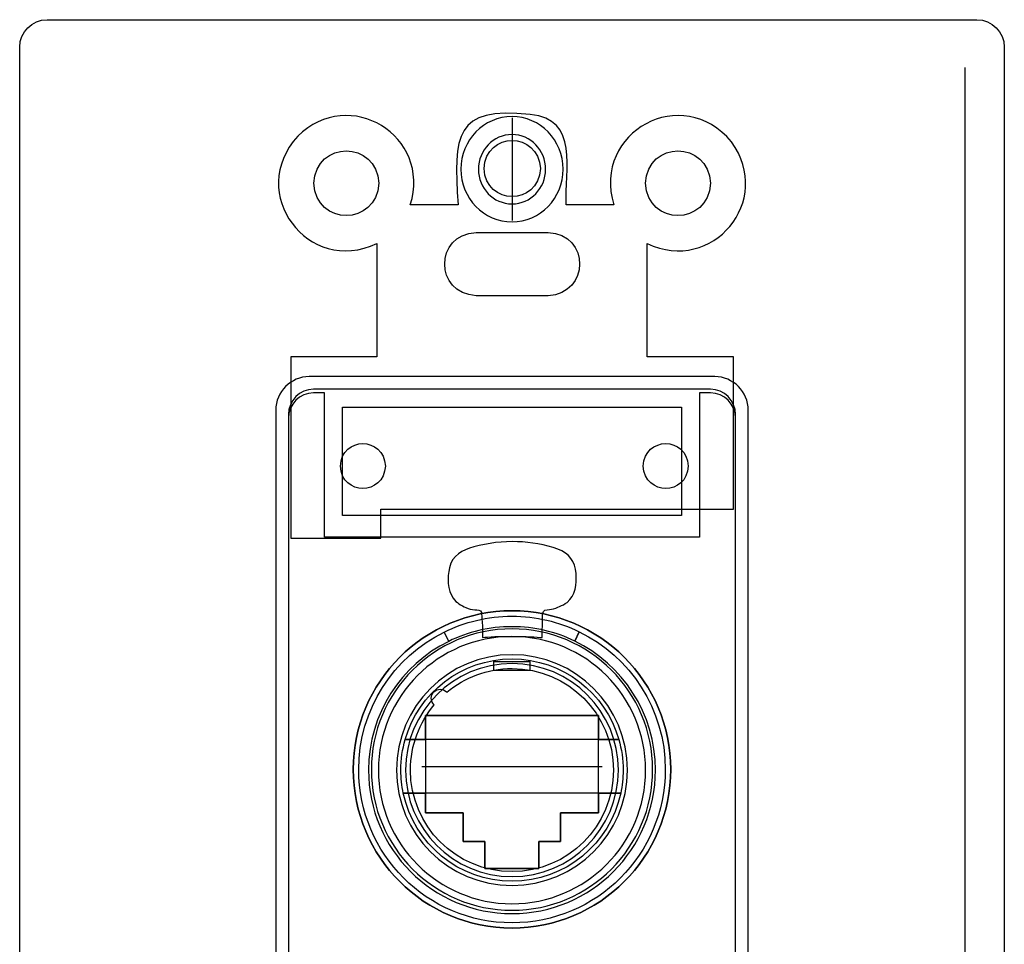
# Model space of a CAD drawing. Extents: x -6.27 to -3.54, y 5.7 to 10.3.
# Drawn here: x -6.27 to -3.54, y 7.74 to 10.3 of the extents above; entities that cross this region are included whole.
import ezdxf

# ---------------------------------------------------------------- set-up
doc = ezdxf.new("R2010")
doc.units = 0
doc.header["$MEASUREMENT"] = 0
for name, color, linetype in [('ADHESIVE', 7, 'CONTINUOUS'), ('BRACKETS', 7, 'CONTINUOUS'), ('DECORA', 7, 'CONTINUOUS'), ('HARDWARE', 7, 'CONTINUOUS'), ('HOLES', 7, 'CONTINUOUS'), ('TRANSPARENT', 7, 'CONTINUOUS'), ('WHITE_LEXAN', 7, 'CONTINUOUS')]:
    doc.layers.add(name, color=color, linetype=linetype)

# ---------------------------------------------------------------- blocks, each defined once
blk = doc.blocks.new('BLOCK_2')
at = {"layer": 'BRACKETS', "color": 7}
for points, knots in [([(-4.2922, 8.9473), (-4.2922, 8.9473), (-5.2695, 8.9473), (-5.2695, 8.9473), (-5.2695, 8.9473), (-5.2695, 8.8673), (-5.2695, 8.8673), (-5.2695, 8.8673), (-5.5193, 8.8673), (-5.5193, 8.8673), (-5.5193, 8.8673), (-5.5193, 9.3703), (-5.5193, 9.3703), (-5.5193, 9.3703), (-5.2805, 9.3703), (-5.2805, 9.3703), (-5.2805, 9.3703), (-5.2805, 9.6844), (-5.2805, 9.6844), (-5.4717, 9.593), (-5.6437, 9.8251), (-5.5001, 9.9814), (-5.3572, 10.1225), (-5.1282, 9.983), (-5.1879, 9.791), (-5.1879, 9.791), (-5.0557, 9.791), (-5.0557, 9.791), (-5.067, 9.9861), (-5.0668, 10.0623), (-4.8554, 10.042), (-4.7196, 10.0299), (-4.7589, 9.8873), (-4.7558, 9.791), (-4.7558, 9.791), (-4.6236, 9.791), (-4.6236, 9.791), (-4.6852, 9.994), (-4.4322, 10.1301), (-4.2974, 9.9657), (-4.1783, 9.8036), (-4.3508, 9.5974), (-4.531, 9.6844), (-4.531, 9.6844), (-4.531, 9.3703), (-4.531, 9.3703), (-4.531, 9.3703), (-4.2922, 9.3703), (-4.2922, 9.3703), (-4.2922, 9.3703), (-4.2922, 8.9473), (-4.2922, 8.9473)], [0, 0, 0, 0, 1, 1, 1, 2, 2, 2, 3, 3, 3, 4, 4, 4, 5, 5, 5, 6, 6, 6, 7, 7, 7, 8, 8, 8, 9, 9, 9, 10, 10, 10, 11, 11, 11, 12, 12, 12, 13, 13, 13, 14, 14, 14, 15, 15, 15, 16, 16, 16, 17, 17, 17, 17]), ([(-4.8274, 9.8917), (-4.833, 9.9955), (-4.9784, 9.9955), (-4.9835, 9.8917), (-4.9783, 9.7887), (-4.8338, 9.7873), (-4.8274, 9.8917)], [0, 0, 0, 0, 1, 1, 1, 2, 2, 2, 2]), ([(-5.2753, 9.851), (-5.2809, 9.9705), (-5.4503, 9.971), (-5.4553, 9.851), (-5.4498, 9.7315), (-5.2815, 9.732), (-5.2753, 9.851)], [0, 0, 0, 0, 1, 1, 1, 2, 2, 2, 2]), ([(-4.3557, 9.851), (-4.3613, 9.9705), (-4.5307, 9.971), (-4.5356, 9.851), (-4.5302, 9.7315), (-4.3618, 9.732), (-4.3557, 9.851)], [0, 0, 0, 0, 1, 1, 1, 2, 2, 2, 2]), ([(-5.0056, 9.7147), (-5.1218, 9.7089), (-5.1215, 9.545), (-5.0056, 9.5394), (-5.0056, 9.5394), (-4.8059, 9.5394), (-4.8059, 9.5394), (-4.6895, 9.5447), (-4.6891, 9.7091), (-4.8059, 9.7147), (-4.8059, 9.7147), (-5.0056, 9.7147), (-5.0056, 9.7147)], [0, 0, 0, 0, 1, 1, 1, 2, 2, 2, 3, 3, 3, 4, 4, 4, 4]), ([(-5.2572, 9.0671), (-5.2604, 9.1499), (-5.3788, 9.1499), (-5.3819, 9.0671), (-5.3781, 8.9841), (-5.261, 8.9841), (-5.2572, 9.0671)], [0, 0, 0, 0, 1, 1, 1, 2, 2, 2, 2]), ([(-4.4174, 9.0671), (-4.4207, 9.1497), (-4.5388, 9.1501), (-4.542, 9.0671), (-4.5383, 8.984), (-4.4212, 8.9843), (-4.4174, 9.0671)], [0, 0, 0, 0, 1, 1, 1, 2, 2, 2, 2]), ([(-4.2922, 6.6297), (-4.2922, 6.6297), (-4.5308, 6.6297), (-4.5308, 6.6297), (-4.5308, 6.6297), (-4.5308, 6.3156), (-4.5308, 6.3156), (-4.34, 6.4072), (-4.1678, 6.1746), (-4.3112, 6.0186), (-4.4539, 5.8773), (-4.6838, 6.0176), (-4.6234, 6.209), (-4.6234, 6.209), (-4.7556, 6.209), (-4.7556, 6.209), (-4.7438, 6.0146), (-4.7454, 5.9374), (-4.9559, 5.958), (-5.0543, 5.9676), (-5.0555, 6.0582), (-5.0555, 6.0582), (-5.0555, 6.0582), (-5.0555, 6.209), (-5.0555, 6.209), (-5.0555, 6.209), (-5.1877, 6.209), (-5.1877, 6.209), (-5.1262, 6.0059), (-5.3793, 5.87), (-5.5139, 6.0343), (-5.633, 6.1962), (-5.4611, 6.4027), (-5.2803, 6.3156), (-5.2803, 6.3156), (-5.2803, 6.6297), (-5.2803, 6.6297), (-5.2803, 6.6297), (-5.5197, 6.6297), (-5.5197, 6.6297), (-5.5197, 6.6297), (-5.5197, 7.1327), (-5.5197, 7.1327), (-5.5197, 7.1327), (-5.2698, 7.1327), (-5.2698, 7.1327), (-5.2698, 7.1327), (-5.2698, 7.0527), (-5.2698, 7.0527), (-5.2698, 7.0527), (-4.2922, 7.0527), (-4.2922, 7.0527), (-4.2922, 7.0527), (-4.2922, 6.6297), (-4.2922, 6.6297)], [0, 0, 0, 0, 1, 1, 1, 2, 2, 2, 3, 3, 3, 4, 4, 4, 5, 5, 5, 6, 6, 6, 7, 7, 7, 8, 8, 8, 9, 9, 9, 10, 10, 10, 11, 11, 11, 12, 12, 12, 13, 13, 13, 14, 14, 14, 15, 15, 15, 16, 16, 16, 17, 17, 17, 18, 18, 18, 18]), ([(-5.3822, 6.9329), (-5.3786, 6.8504), (-5.2607, 6.85), (-5.257, 6.9329), (-5.2609, 7.0158), (-5.3783, 7.0156), (-5.3822, 6.9329)], [0, 0, 0, 0, 1, 1, 1, 2, 2, 2, 2]), ([(-4.5424, 6.9329), (-4.539, 6.8503), (-4.4215, 6.8499), (-4.4172, 6.9329), (-4.4213, 7.0156), (-4.5388, 7.0158), (-4.5424, 6.9329)], [0, 0, 0, 0, 1, 1, 1, 2, 2, 2, 2]), ([(-4.8057, 6.4606), (-4.8057, 6.4606), (-5.0054, 6.4606), (-5.0054, 6.4606), (-5.1218, 6.4553), (-5.1222, 6.2909), (-5.0054, 6.2853), (-5.0054, 6.2853), (-4.8057, 6.2853), (-4.8057, 6.2853), (-4.6895, 6.2912), (-4.6898, 6.4551), (-4.8057, 6.4606)], [0, 0, 0, 0, 1, 1, 1, 2, 2, 2, 3, 3, 3, 4, 4, 4, 4]), ([(-5.4556, 6.149), (-5.4495, 6.0286), (-5.2805, 6.03), (-5.2757, 6.149), (-5.2813, 6.2682), (-5.4495, 6.2683), (-5.4556, 6.149)], [0, 0, 0, 0, 1, 1, 1, 2, 2, 2, 2]), ([(-4.536, 6.149), (-4.5298, 6.0285), (-4.3609, 6.03), (-4.356, 6.149), (-4.3617, 6.2682), (-4.5299, 6.2683), (-4.536, 6.149)], [0, 0, 0, 0, 1, 1, 1, 2, 2, 2, 2]), ([(-4.9839, 6.1083), (-4.9786, 6.0044), (-4.8328, 6.0046), (-4.8278, 6.1083), (-4.8331, 6.2119), (-4.9782, 6.2121), (-4.9839, 6.1083)], [0, 0, 0, 0, 1, 1, 1, 2, 2, 2, 2])]:
    blk.add_open_spline(points, degree=3, knots=knots, dxfattribs=at)
blk = doc.blocks.new('BLOCK_3')
at = {"layer": 'WHITE_LEXAN', "color": 7}
blk.add_open_spline([(-4.286, 9.21), (-4.286, 9.21), (-4.286, 6.79), (-4.286, 6.79), (-4.286, 6.7515), (-4.3175, 6.72), (-4.356, 6.72), (-4.356, 6.72), (-5.456, 6.72), (-5.456, 6.72), (-5.4945, 6.72), (-5.526, 6.7515), (-5.526, 6.79), (-5.526, 6.79), (-5.526, 9.21), (-5.526, 9.21), (-5.526, 9.2485), (-5.4945, 9.28), (-5.456, 9.28), (-5.456, 9.28), (-4.356, 9.28), (-4.356, 9.28), (-4.3175, 9.28), (-4.286, 9.2485), (-4.286, 9.21)], degree=3, knots=[0, 0, 0, 0, 1, 1, 1, 2, 2, 2, 3, 3, 3, 4, 4, 4, 5, 5, 5, 6, 6, 6, 7, 7, 7, 8, 8, 8, 8], dxfattribs=at)
blk = doc.blocks.new('BLOCK_8')
at = {"layer": 'HARDWARE', "color": 7}
blk.add_lwpolyline([(-4.8561, 8.5004), (-4.956, 8.5004), (-4.956, 8.5253), (-4.8561, 8.5253), (-4.8561, 8.5004)], dxfattribs=at)
for points, knots in [([(-4.9877, 8.6212), (-4.9886, 8.6343), (-4.9904, 8.6481), (-4.9904, 8.6609), (-4.9904, 8.6609), (-4.9906, 8.6609), (-4.9906, 8.6609), (-4.9912, 8.6697), (-5.0033, 8.6675), (-5.0091, 8.6681), (-5.0176, 8.6688), (-5.0257, 8.6714), (-5.0336, 8.6746), (-5.0472, 8.6801), (-5.06, 8.6882), (-5.0687, 8.7003), (-5.0852, 8.7234), (-5.0856, 8.7585), (-5.0794, 8.7852), (-5.0713, 8.8204), (-5.0445, 8.8342), (-5.0116, 8.8429), (-4.9724, 8.8533), (-4.9312, 8.8592), (-4.8907, 8.8573), (-4.8539, 8.8557), (-4.8134, 8.8498), (-4.7788, 8.8366), (-4.747, 8.8244), (-4.7314, 8.8029), (-4.7284, 8.769), (-4.7259, 8.7405), (-4.7292, 8.7077), (-4.7535, 8.6891), (-4.7659, 8.6797), (-4.7812, 8.6741), (-4.7961, 8.67), (-4.8021, 8.6683), (-4.816, 8.6701), (-4.8191, 8.6635), (-4.8231, 8.655), (-4.821, 8.6305), (-4.8218, 8.6212), (-4.8221, 8.618), (-4.8224, 8.5945), (-4.8228, 8.5913), (-4.8228, 8.5913), (-4.8226, 8.5913), (-4.8226, 8.5913), (-4.8493, 8.5958), (-4.9592, 8.5965), (-4.9877, 8.5913), (-4.9877, 8.5913), (-4.9877, 8.6212), (-4.9877, 8.6212)], [0, 0, 0, 0, 1, 1, 1, 2, 2, 2, 3, 3, 3, 4, 4, 4, 5, 5, 5, 6, 6, 6, 7, 7, 7, 8, 8, 8, 9, 9, 9, 10, 10, 10, 11, 11, 11, 12, 12, 12, 13, 13, 13, 14, 14, 14, 15, 15, 15, 16, 16, 16, 17, 17, 17, 18, 18, 18, 18]), ([(-4.906, 8.6217), (-4.8437, 8.6217), (-4.7847, 8.6074), (-4.7322, 8.5818), (-4.7322, 8.5818), (-4.7199, 8.6077), (-4.7199, 8.6077), (-4.7761, 8.6352), (-4.8393, 8.6506), (-4.906, 8.6506), (-4.9735, 8.6506), (-5.0372, 8.6348), (-5.0939, 8.6069), (-5.0939, 8.6069), (-5.0815, 8.581), (-5.0815, 8.581), (-5.0286, 8.607), (-4.969, 8.6217), (-4.906, 8.6217)], [0, 0, 0, 0, 1, 1, 1, 2, 2, 2, 3, 3, 3, 4, 4, 4, 5, 5, 5, 6, 6, 6, 6]), ([(-4.7199, 8.6077), (-4.7199, 8.6077), (-4.7322, 8.5818), (-4.7322, 8.5818), (-4.5996, 8.5174), (-4.5083, 8.3814), (-4.5083, 8.224), (-4.5083, 8.0042), (-4.6863, 7.8262), (-4.906, 7.8262), (-5.1257, 7.8262), (-5.3038, 8.0042), (-5.3038, 8.224), (-5.3038, 8.3807), (-5.2132, 8.5161), (-5.0815, 8.581), (-5.0815, 8.581), (-5.0939, 8.6069), (-5.0939, 8.6069), (-5.2344, 8.5375), (-5.331, 8.3928), (-5.331, 8.2256), (-5.331, 7.9908), (-5.1407, 7.8006), (-4.906, 7.8006), (-4.6713, 7.8006), (-4.481, 7.9908), (-4.481, 8.2256), (-4.481, 8.3935), (-4.5785, 8.5387), (-4.7199, 8.6077)], [0, 0, 0, 0, 1, 1, 1, 2, 2, 2, 3, 3, 3, 4, 4, 4, 5, 5, 5, 6, 6, 6, 7, 7, 7, 8, 8, 8, 9, 9, 9, 10, 10, 10, 10]), ([(-5.296, 8.2256), (-5.296, 8.441), (-5.1214, 8.6156), (-4.906, 8.6156), (-4.6906, 8.6156), (-4.516, 8.441), (-4.516, 8.2256), (-4.516, 8.0102), (-4.6906, 7.8356), (-4.906, 7.8356), (-5.1214, 7.8356), (-5.296, 8.0102), (-5.296, 8.2256)], [0, 0, 0, 0, 1, 1, 1, 2, 2, 2, 3, 3, 3, 4, 4, 4, 4]), ([(-5.0815, 8.581), (-5.2132, 8.5161), (-5.3038, 8.3807), (-5.3038, 8.224), (-5.3038, 8.0042), (-5.1257, 7.8262), (-4.906, 7.8262), (-4.6863, 7.8262), (-4.5083, 8.0042), (-4.5083, 8.224), (-4.5083, 8.3814), (-4.5996, 8.5174), (-4.7322, 8.5818)], [0, 0, 0, 0, 1, 1, 1, 2, 2, 2, 3, 3, 3, 4, 4, 4, 4]), ([(-5.2766, 8.2241), (-5.2766, 8.4287), (-5.1107, 8.5945), (-4.9061, 8.5945), (-4.7015, 8.5945), (-4.5355, 8.4287), (-4.5355, 8.2241), (-4.5355, 8.0195), (-4.7015, 7.8535), (-4.9061, 7.8535), (-5.1107, 7.8535), (-5.2766, 8.0195), (-5.2766, 8.2241)], [0, 0, 0, 0, 1, 1, 1, 2, 2, 2, 3, 3, 3, 4, 4, 4, 4]), ([(-5.2012, 8.2241), (-5.2012, 8.3871), (-5.0691, 8.5193), (-4.906, 8.5193), (-4.743, 8.5193), (-4.6109, 8.3871), (-4.6109, 8.2241), (-4.6109, 8.061), (-4.743, 7.9289), (-4.906, 7.9289), (-5.0691, 7.9289), (-5.2012, 8.061), (-5.2012, 8.2241)], [0, 0, 0, 0, 1, 1, 1, 2, 2, 2, 3, 3, 3, 4, 4, 4, 4]), ([(-4.906, 8.5056), (-4.9747, 8.5056), (-5.0376, 8.4809), (-5.0865, 8.44), (-5.0868, 8.4403), (-5.087, 8.4407), (-5.0873, 8.441), (-5.0971, 8.4507), (-5.1129, 8.4507), (-5.1227, 8.441), (-5.1324, 8.4312), (-5.1324, 8.4154), (-5.1227, 8.4056), (-5.1224, 8.4053), (-5.122, 8.4051), (-5.1217, 8.4048), (-5.1627, 8.3559), (-5.1875, 8.293), (-5.1875, 8.2241), (-5.1875, 8.0686), (-5.0615, 7.9427), (-4.906, 7.9427), (-4.7505, 7.9427), (-4.6246, 8.0686), (-4.6246, 8.2241), (-4.6246, 8.3796), (-4.7505, 8.5056), (-4.906, 8.5056)], [0, 0, 0, 0, 1, 1, 1, 2, 2, 2, 3, 3, 3, 4, 4, 4, 5, 5, 5, 6, 6, 6, 7, 7, 7, 8, 8, 8, 9, 9, 9, 9])]:
    blk.add_open_spline(points, degree=3, knots=knots, dxfattribs=at)
blk = doc.blocks.new('BLOCK_9')
at = {"layer": 'HARDWARE', "color": 7}
for points in [[(-4.656, 8.2328), (-5.156, 8.2328)], [(-5.146, 8.1058), (-5.0414, 8.1058), (-5.0414, 8.0258), (-4.9814, 8.0258), (-4.9814, 7.9509), (-4.8314, 7.9509), (-4.8314, 8.0258), (-4.7714, 8.0258), (-4.7714, 8.1058), (-4.666, 8.1058), (-4.666, 8.1599), (-5.146, 8.1599), (-5.146, 8.1058)]]:
    blk.add_lwpolyline(points, dxfattribs=at)
for points, knots in [([(-5.226, 8.2241), (-5.226, 8.4008), (-5.0827, 8.5441), (-4.906, 8.5441), (-4.7292, 8.5441), (-4.586, 8.4008), (-4.586, 8.2241), (-4.586, 8.0473), (-4.7292, 7.9041), (-4.906, 7.9041), (-5.0827, 7.9041), (-5.226, 8.0473), (-5.226, 8.2241)], [0, 0, 0, 0, 1, 1, 1, 2, 2, 2, 3, 3, 3, 4, 4, 4, 4]), ([(-5.146, 8.3759), (-4.986, 8.3759), (-4.826, 8.3759), (-4.666, 8.3759), (-4.666, 8.3759), (-4.666, 8.3092), (-4.666, 8.3092), (-4.666, 8.3092), (-4.6099, 8.3092), (-4.6099, 8.3092), (-4.6468, 8.438), (-4.7654, 8.5323), (-4.906, 8.5323), (-5.0467, 8.5323), (-5.1652, 8.438), (-5.2021, 8.3092), (-5.2021, 8.3092), (-5.146, 8.3092), (-5.146, 8.3092), (-5.146, 8.3092), (-5.146, 8.3759), (-5.146, 8.3759)], [0, 0, 0, 0, 1, 1, 1, 2, 2, 2, 3, 3, 3, 4, 4, 4, 5, 5, 5, 6, 6, 6, 7, 7, 7, 7]), ([(-5.146, 8.3759), (-5.146, 8.3759), (-5.146, 8.3092), (-5.146, 8.3092), (-5.146, 8.3092), (-4.666, 8.3092), (-4.666, 8.3092), (-4.666, 8.3092), (-4.666, 8.3759), (-4.666, 8.3759), (-4.826, 8.3759), (-4.986, 8.3759), (-5.146, 8.3759)], [0, 0, 0, 0, 1, 1, 1, 2, 2, 2, 3, 3, 3, 4, 4, 4, 4]), ([(-4.666, 8.3092), (-4.666, 8.3092), (-4.666, 8.3759), (-4.666, 8.3759), (-4.826, 8.3759), (-4.986, 8.3759), (-5.146, 8.3759), (-5.146, 8.3759), (-5.146, 8.3092), (-5.146, 8.3092), (-5.146, 8.3092), (-5.1447, 8.3092), (-5.1447, 8.3092), (-5.1447, 8.3092), (-5.1447, 8.1599), (-5.1447, 8.1599), (-5.1447, 8.1599), (-5.146, 8.1599), (-5.146, 8.1599), (-5.146, 8.1599), (-5.146, 8.1058), (-5.146, 8.1058), (-5.146, 8.1058), (-5.0414, 8.1058), (-5.0414, 8.1058), (-5.0414, 8.1058), (-5.0414, 8.0258), (-5.0414, 8.0258), (-5.0414, 8.0258), (-4.9814, 8.0258), (-4.9814, 8.0258), (-4.9814, 8.0258), (-4.9814, 7.9509), (-4.9814, 7.9509), (-4.9814, 7.9509), (-4.8314, 7.9509), (-4.8314, 7.9509), (-4.8314, 7.9509), (-4.8314, 8.0258), (-4.8314, 8.0258), (-4.8314, 8.0258), (-4.7714, 8.0258), (-4.7714, 8.0258), (-4.7714, 8.0258), (-4.7714, 8.1058), (-4.7714, 8.1058), (-4.7714, 8.1058), (-4.666, 8.1058), (-4.666, 8.1058), (-4.666, 8.1058), (-4.666, 8.1599), (-4.666, 8.1599), (-4.666, 8.1599), (-4.6673, 8.1599), (-4.6673, 8.1599), (-4.6673, 8.1599), (-4.6673, 8.3092), (-4.6673, 8.3092), (-4.6673, 8.3092), (-4.666, 8.3092), (-4.666, 8.3092)], [0, 0, 0, 0, 1, 1, 1, 2, 2, 2, 3, 3, 3, 4, 4, 4, 5, 5, 5, 6, 6, 6, 7, 7, 7, 8, 8, 8, 9, 9, 9, 10, 10, 10, 11, 11, 11, 12, 12, 12, 13, 13, 13, 14, 14, 14, 15, 15, 15, 16, 16, 16, 17, 17, 17, 18, 18, 18, 19, 19, 19, 20, 20, 20, 20]), ([(-5.146, 8.3092), (-5.146, 8.3092), (-5.2021, 8.3092), (-5.2021, 8.3092), (-5.2099, 8.2821), (-5.2141, 8.2536), (-5.2141, 8.2241), (-5.2141, 8.202), (-5.2118, 8.1806), (-5.2074, 8.1599), (-5.2074, 8.1599), (-5.146, 8.1599), (-5.146, 8.1599), (-5.146, 8.1599), (-5.146, 8.3092), (-5.146, 8.3092)], [0, 0, 0, 0, 1, 1, 1, 2, 2, 2, 3, 3, 3, 4, 4, 4, 5, 5, 5, 5]), ([(-4.6099, 8.3092), (-4.6099, 8.3092), (-4.666, 8.3092), (-4.666, 8.3092), (-4.666, 8.3092), (-4.666, 8.1599), (-4.666, 8.1599), (-4.666, 8.1599), (-4.6047, 8.1599), (-4.6047, 8.1599), (-4.6003, 8.1806), (-4.5979, 8.202), (-4.5979, 8.2241), (-4.5979, 8.2536), (-4.6021, 8.2821), (-4.6099, 8.3092)], [0, 0, 0, 0, 1, 1, 1, 2, 2, 2, 3, 3, 3, 4, 4, 4, 5, 5, 5, 5]), ([(-4.666, 8.1058), (-4.666, 8.1058), (-4.7714, 8.1058), (-4.7714, 8.1058), (-4.7714, 8.1058), (-4.7714, 8.0258), (-4.7714, 8.0258), (-4.7714, 8.0258), (-4.8314, 8.0258), (-4.8314, 8.0258), (-4.8314, 8.0258), (-4.8314, 7.9509), (-4.8314, 7.9509), (-4.8314, 7.9509), (-4.9814, 7.9509), (-4.9814, 7.9509), (-4.9814, 7.9509), (-4.9814, 8.0258), (-4.9814, 8.0258), (-4.9814, 8.0258), (-5.0414, 8.0258), (-5.0414, 8.0258), (-5.0414, 8.0258), (-5.0414, 8.1058), (-5.0414, 8.1058), (-5.0414, 8.1058), (-5.146, 8.1058), (-5.146, 8.1058), (-5.146, 8.1058), (-5.146, 8.1599), (-5.146, 8.1599), (-5.146, 8.1599), (-5.2074, 8.1599), (-5.2074, 8.1599), (-5.1778, 8.0205), (-5.0541, 7.9159), (-4.906, 7.9159), (-4.7579, 7.9159), (-4.6342, 8.0205), (-4.6047, 8.1599), (-4.6047, 8.1599), (-4.666, 8.1599), (-4.666, 8.1599), (-4.666, 8.1599), (-4.666, 8.1058), (-4.666, 8.1058)], [0, 0, 0, 0, 1, 1, 1, 2, 2, 2, 3, 3, 3, 4, 4, 4, 5, 5, 5, 6, 6, 6, 7, 7, 7, 8, 8, 8, 9, 9, 9, 10, 10, 10, 11, 11, 11, 12, 12, 12, 13, 13, 13, 14, 14, 14, 15, 15, 15, 15])]:
    blk.add_open_spline(points, degree=3, knots=knots, dxfattribs=at)

msp = doc.modelspace()

# ---------------------------------------------------------------- linework, layer by layer
at = {"layer": 'ADHESIVE', "color": 7}
for points, knots in [([(-4.286, 9.2), (-4.286, 9.2), (-4.286, 6.78), (-4.286, 6.78), (-4.286, 6.7415), (-4.3175, 6.71), (-4.356, 6.71), (-4.356, 6.71), (-5.456, 6.71), (-5.456, 6.71), (-5.4945, 6.71), (-5.526, 6.7415), (-5.526, 6.78), (-5.526, 6.78), (-5.526, 9.2), (-5.526, 9.2), (-5.526, 9.2385), (-5.4945, 9.27), (-5.456, 9.27), (-5.456, 9.27), (-5.426, 9.27), (-5.426, 9.27), (-5.426, 9.27), (-5.426, 8.87), (-5.426, 8.87), (-5.426, 8.87), (-4.386, 8.87), (-4.386, 8.87), (-4.386, 8.87), (-4.386, 9.27), (-4.386, 9.27), (-4.386, 9.27), (-4.356, 9.27), (-4.356, 9.27), (-4.3175, 9.27), (-4.286, 9.2385), (-4.286, 9.2)], [0, 0, 0, 0, 1, 1, 1, 2, 2, 2, 3, 3, 3, 4, 4, 4, 5, 5, 5, 6, 6, 6, 7, 7, 7, 8, 8, 8, 9, 9, 9, 10, 10, 10, 11, 11, 11, 12, 12, 12, 12]), ([(-4.466, 8.226), (-4.466, 7.983), (-4.663, 7.786), (-4.906, 7.786), (-5.149, 7.786), (-5.346, 7.983), (-5.346, 8.226), (-5.346, 8.469), (-5.149, 8.666), (-4.906, 8.666), (-4.663, 8.666), (-4.466, 8.469), (-4.466, 8.226)], [0, 0, 0, 0, 1, 1, 1, 2, 2, 2, 3, 3, 3, 4, 4, 4, 4])]:
    msp.add_open_spline(points, degree=3, knots=knots, dxfattribs=at)
at = {"layer": 'DECORA', "color": 7}
for points in [[(-3.6509, 10.1724), (-3.6509, 5.8723)], [(-4.906, 10.0325), (-4.906, 9.7475)]]:
    msp.add_lwpolyline(points, dxfattribs=at)
for points, knots in [([(-3.6169, 10.3045), (-3.6169, 10.3045), (-6.1951, 10.3045), (-6.1951, 10.3045), (-6.2369, 10.3045), (-6.271, 10.2703), (-6.271, 10.2285), (-6.271, 10.2285), (-6.271, 5.7715), (-6.271, 5.7715), (-6.271, 5.7297), (-6.2369, 5.6955), (-6.1951, 5.6955), (-6.1951, 5.6955), (-3.6169, 5.6955), (-3.6169, 5.6955), (-3.5752, 5.6955), (-3.541, 5.7297), (-3.541, 5.7715), (-3.541, 5.7715), (-3.541, 10.2285), (-3.541, 10.2285), (-3.541, 10.2703), (-3.5752, 10.3045), (-3.6169, 10.3045)], [0, 0, 0, 0, 1, 1, 1, 2, 2, 2, 3, 3, 3, 4, 4, 4, 5, 5, 5, 6, 6, 6, 7, 7, 7, 8, 8, 8, 8]), ([(-4.7643, 9.89), (-4.7643, 9.8094), (-4.8277, 9.744), (-4.906, 9.744), (-4.9843, 9.744), (-5.0477, 9.8094), (-5.0477, 9.89), (-5.0477, 9.9706), (-4.9843, 10.036), (-4.906, 10.036), (-4.8277, 10.036), (-4.7643, 9.9706), (-4.7643, 9.89)], [0, 0, 0, 0, 1, 1, 1, 2, 2, 2, 3, 3, 3, 4, 4, 4, 4]), ([(-4.8127, 9.89), (-4.8127, 9.837), (-4.8545, 9.7939), (-4.906, 9.7939), (-4.9575, 9.7939), (-4.9992, 9.837), (-4.9992, 9.89), (-4.9992, 9.9431), (-4.9575, 9.9861), (-4.906, 9.9861), (-4.8545, 9.9861), (-4.8127, 9.9431), (-4.8127, 9.89)], [0, 0, 0, 0, 1, 1, 1, 2, 2, 2, 3, 3, 3, 4, 4, 4, 4]), ([(-4.251, 6.778), (-4.251, 6.7268), (-4.2928, 6.685), (-4.344, 6.685), (-4.344, 6.685), (-5.468, 6.685), (-5.468, 6.685), (-5.5191, 6.685), (-5.561, 6.7268), (-5.561, 6.778), (-5.561, 6.778), (-5.561, 9.222), (-5.561, 9.222), (-5.561, 9.2732), (-5.5191, 9.315), (-5.468, 9.315), (-5.468, 9.315), (-4.344, 9.315), (-4.344, 9.315), (-4.2928, 9.315), (-4.251, 9.2732), (-4.251, 9.222), (-4.251, 9.222), (-4.251, 6.778), (-4.251, 6.778)], [0, 0, 0, 0, 1, 1, 1, 2, 2, 2, 3, 3, 3, 4, 4, 4, 5, 5, 5, 6, 6, 6, 7, 7, 7, 8, 8, 8, 8])]:
    msp.add_open_spline(points, degree=3, knots=knots, dxfattribs=at)
at = {"layer": 'HOLES', "color": 7}
msp.add_open_spline([(-4.906, 8.666), (-5.149, 8.666), (-5.346, 8.469), (-5.346, 8.226), (-5.346, 7.983), (-5.149, 7.786), (-4.906, 7.786), (-4.663, 7.786), (-4.466, 7.983), (-4.466, 8.226), (-4.466, 8.469), (-4.663, 8.666), (-4.906, 8.666)], degree=3, knots=[0, 0, 0, 0, 1, 1, 1, 2, 2, 2, 3, 3, 3, 4, 4, 4, 4], dxfattribs=at)
at = {"layer": 'TRANSPARENT', "color": 7}
msp.add_lwpolyline([(-4.436, 8.93), (-5.376, 8.93), (-5.376, 9.23), (-4.436, 9.23), (-4.436, 8.93)], dxfattribs=at)
at = {"layer": 'WHITE_LEXAN', "color": 7}
msp.add_open_spline([(-4.286, 6.79), (-4.286, 6.7515), (-4.3175, 6.72), (-4.356, 6.72), (-4.356, 6.72), (-5.456, 6.72), (-5.456, 6.72), (-5.4945, 6.72), (-5.526, 6.7515), (-5.526, 6.79), (-5.526, 6.79), (-5.526, 9.21), (-5.526, 9.21), (-5.526, 9.2485), (-5.4945, 9.28), (-5.456, 9.28), (-5.456, 9.28), (-4.356, 9.28), (-4.356, 9.28), (-4.3175, 9.28), (-4.286, 9.2485), (-4.286, 9.21), (-4.286, 9.21), (-4.286, 6.79), (-4.286, 6.79)], degree=3, knots=[0, 0, 0, 0, 1, 1, 1, 2, 2, 2, 3, 3, 3, 4, 4, 4, 5, 5, 5, 6, 6, 6, 7, 7, 7, 8, 8, 8, 8], dxfattribs=at)

# ---------------------------------------------------------------- block references
at = {"layer": 'BRACKETS'}
msp.add_blockref('BLOCK_2', (0, 0), dxfattribs=at)
at = {"layer": 'HARDWARE'}
for name in ['BLOCK_8', 'BLOCK_9']:
    msp.add_blockref(name, (0, 0), dxfattribs=at)
at = {"layer": 'WHITE_LEXAN'}
msp.add_blockref('BLOCK_3', (0, 0), dxfattribs=at)

doc.saveas('drawing.dxf')
